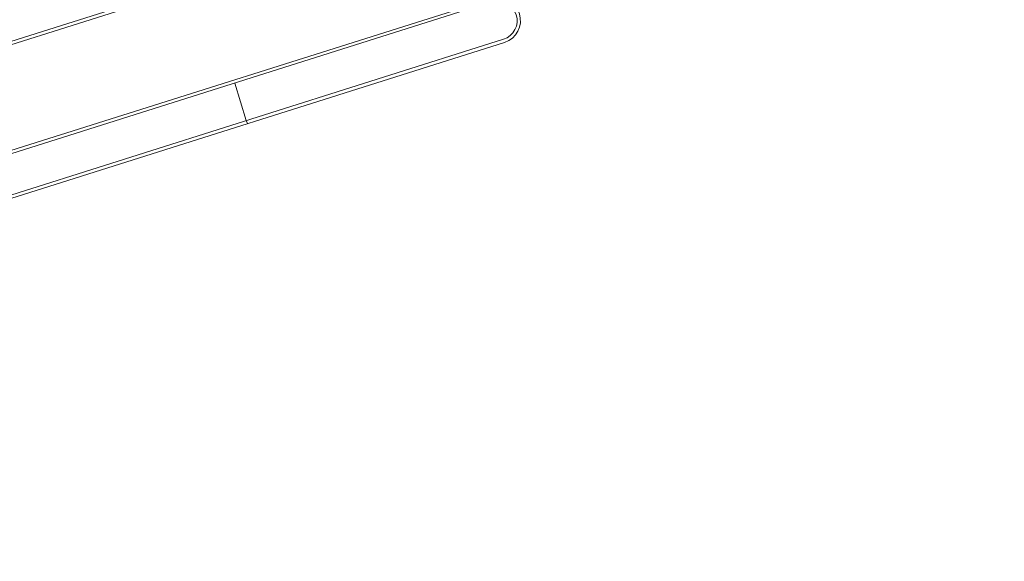
# Model space of a CAD drawing. Units: millimetres. Extents: x 541034 to 565929, y 6569529 to 6586937.
# Drawn here: x 548731 to 548732, y 6581683 to 6581683 of the extents above; entities that cross this region are included whole.
import ezdxf

# ---------------------------------------------------------------- set-up
doc = ezdxf.new("R2010")
doc.units = ezdxf.units.MM
doc.layers.add('peetri kontakt', color=7, linetype='Continuous', lineweight=0)
doc.layers.add('x_RB-Assaku_station$0$Q-SPCQ', color=91, linetype='Continuous', lineweight=9)
doc.layers.add('TL_sadulveok', color=104, linetype='Continuous')
picture_1 = doc.add_image_def('image1.png', size_in_pixel=(1522, 804))
pattern_1 = [(180, (-35.586, -28.123), (-3.673940397442059e-17, -0.3), []), (270, (-35.586, -28.123), (0.3, 1.83697019872103e-17), [])]

# ---------------------------------------------------------------- blocks, each defined once
blk = doc.blocks.new('x_RB-Assaku_station$0$FP_316-Station Level')
at = {"layer": 'x_RB-Assaku_station$0$Q-SPCQ'}
for p, q in [((-0.1957094110272825, 0.0822602121680975), (-0.1959253822423518, 0.08217909884154798)), ((-0.195493046656251, 0.08233780213594437), (-0.1957094110272825, 0.0822602121680975)), ((-0.1952763331286609, 0.08241186874508859), (-0.195493046656251, 0.08233780213594437)), ((-0.1950593155793846, 0.08248241313099862), (-0.1952763331286609, 0.08241186874508859)), ((-0.1948420368723571, 0.08254943302273751), (-0.1950593155793846, 0.08248241313099862)), ((-0.1946245427101851, 0.08261293069124222), (-0.1948420368723571, 0.08254943302273751)), ((-0.1944068768084049, 0.08267290727198125), (-0.1946245427101851, 0.08261293069124222)), ((-0.1941890828825533, 0.08272936503589154), (-0.1944068768084049, 0.08267290727198125)), ((-0.1939712054997683, 0.08278230625391007), (-0.1941890828825533, 0.08272936503589154))]:
    blk.add_line(p, q, dxfattribs=at)
blk = doc.blocks.new('x_RB-Assaku_station$0$G22_Floors_Floors_Tactile Strips - G22_Floors_LINE TACTILE 400-V315-Station Level')
at = {"layer": 'x_RB-Assaku_station$0$Q-SPCQ'}
h = blk.add_hatch(dxfattribs=at)
h.set_pattern_fill('FP_344', color=256, style=0, pattern_type=2)
h.set_pattern_definition([(180, (-35.586, 12.064), (-1.2491397351303e-17, -0.102), []), (270, (-35.586, 12.064), (0.3, 1.83697019872103e-17), [])])
h.paths.add_polyline_path([(0.1925000371791422, 0.1725361471384764), (-0.1824999631270766, 0.1725361471384764), (-0.1824999634109438, 0.1707361468613148), (0.1925000368952751, 0.1707361468613148)], flags=0)
h = blk.add_hatch(dxfattribs=at)
h.set_pattern_fill('FP_335', color=256, style=0, pattern_type=2)
h.set_pattern_definition(pattern_1)
h.paths.add_polyline_path([(0.1925000368952751, 0.1707361468613148), (-0.1824999634109438, 0.1707361468613148), (-0.1917664348371327, 0.1653861463844776), (-0.1917664345532656, 0.1546861454308033), (-0.1824999631270766, 0.1493361449539662), (0.1925000371791422, 0.1493361449539662), (0.2017665088891983, 0.1546861465662718), (0.2017665083214641, 0.1653861475199461)], flags=0)
h = blk.add_hatch(dxfattribs=at)
h.set_pattern_fill('FP_345', color=256, style=0, pattern_type=2)
h.set_pattern_definition([(180, (-35.586, -18.234), (-1.2491397351303e-17, -0.102), []), (270, (-35.586, -18.234), (0.3, 1.83697019872103e-17), [])])
h.paths.add_polyline_path([(0.1925000371791422, 0.1493361449539662), (-0.1824999631270766, 0.1493361449539662), (-0.1824999631270766, 0.147536145812273), (0.1925000368952751, 0.147536145812273)], flags=0)
h = blk.add_hatch(dxfattribs=at)
h.set_pattern_fill('FP_342', color=256, style=0, pattern_type=2)
h.set_pattern_definition([(180, (-35.586, 11.993), (-1.2491397351303e-17, -0.102), []), (270, (-35.586, 11.993), (0.3, 1.83697019872103e-17), [])])
h.paths.add_polyline_path([(0.1925000368952751, 0.09253614630103112), (-0.1824999634109438, 0.0925361474364996), (-0.1824999628432095, 0.09073614602386952), (0.1925000371791422, 0.09073614488840104)], flags=0)
h = blk.add_hatch(dxfattribs=at)
h.set_pattern_fill('FP_335', color=256, style=0, pattern_type=2)
h.set_pattern_definition(pattern_1)
h.paths.add_polyline_path([(0.1925000371791422, 0.09073614488840104), (-0.1824999628432095, 0.09073614602386952), (-0.1917664345532656, 0.08538614554703236), (-0.1917664348371327, 0.07468614572882652), (-0.1824999631270766, 0.06933614638745784), (0.1925000371791422, 0.06933614638745784), (0.2017665086053312, 0.074686146864295), (0.2017665086053312, 0.08538614554703236)], flags=0)
h = blk.add_hatch(dxfattribs=at)
h.set_pattern_fill('FP_343', color=256, style=0, pattern_type=2)
h.set_pattern_definition([(180, (-35.586, -18.305), (-1.2491397351303e-17, -0.102), []), (270, (-35.586, -18.305), (0.3, 1.83697019872103e-17), [])])
h.paths.add_polyline_path([(0.1925000371791422, 0.06933614638745784), (-0.1824999631270766, 0.06933614638745784), (-0.1824999634109438, 0.06753614611029625), (0.1925000371791422, 0.06753614611029625)], flags=0)
h = blk.add_hatch(dxfattribs=at)
h.set_pattern_fill('FP_340', color=256, style=0, pattern_type=2)
h.set_pattern_definition([(180, (-35.586, 11.923), (-1.2491397351303e-17, -0.102), []), (270, (-35.586, 11.923), (0.3, 1.83697019872103e-17), [])])
h.paths.add_polyline_path([(0.1925000371791422, 0.01249999782443047), (-0.1824999634109438, 0.01249999782443047), (-0.1824999631270766, 0.01069999754726887), (0.1925000371791422, 0.01069999754726887)], flags=0)
h = blk.add_hatch(dxfattribs=at)
h.set_pattern_fill('FP_335', color=256, style=0, pattern_type=2)
h.set_pattern_definition(pattern_1)
h.paths.add_polyline_path([(0.1925000371791422, 0.01069999754726887), (-0.1824999631270766, 0.01069999754726887), (-0.1917664348371327, 0.005349998205900193), (-0.1917664348371327, -0.005350001612305641), (-0.1824999634109438, -0.01070000095367432), (0.1925000368952751, -0.0107000020891428), (0.2017665083214641, -0.005350000476837159), (0.2017665086053312, 0.005349998205900193)], flags=0)
h = blk.add_hatch(dxfattribs=at)
h.set_pattern_fill('FP_341', color=256, style=0, pattern_type=2)
h.set_pattern_definition([(180, (-35.586, -18.376), (-1.2491397351303e-17, -0.102), []), (270, (-35.586, -18.376), (0.3, 1.83697019872103e-17), [])])
h.paths.add_polyline_path([(0.1925000368952751, -0.0107000020891428), (-0.1824999634109438, -0.01070000095367432), (-0.1824999634109438, -0.01250000123083591), (0.1925000371791422, -0.01250000123083591)], flags=0)
h = blk.add_hatch(dxfattribs=at)
h.set_pattern_fill('FP_335', color=256, style=0, pattern_type=2)
h.set_pattern_definition(pattern_1)
h.paths.add_polyline_path([(0.1925000371791422, -0.06930000101923943), (-0.1824999634109438, -0.06930000101923943), (-0.1917664348371327, -0.07465000149607659), (-0.1917664351209998, -0.08535000244975091), (-0.1824999631270766, -0.09070000292658806), (0.1925000371791422, -0.09070000292658806), (0.201766508037597, -0.08535000131428243), (0.2017665083214641, -0.07465000036060811)], flags=0)
h = blk.add_hatch(dxfattribs=at)
h.set_pattern_fill('FP_338', color=256, style=0, pattern_type=2)
h.set_pattern_definition([(180, (-35.586, 11.852), (-1.2491397351303e-17, -0.102), []), (270, (-35.586, 11.852), (0.3, 1.83697019872103e-17), [])])
h.paths.add_polyline_path([(0.1925000371791422, -0.06750000187754632), (-0.1824999631270766, -0.06750000187754632), (-0.1824999634109438, -0.06930000101923943), (0.1925000371791422, -0.06930000101923943)], flags=0)
h = blk.add_hatch(dxfattribs=at)
h.set_pattern_fill('FP_339', color=256, style=0, pattern_type=2)
h.set_pattern_definition([(180, (-35.586, -18.447), (-1.2491397351303e-17, -0.102), []), (270, (-35.586, -18.447), (0.3, 1.83697019872103e-17), [])])
h.paths.add_polyline_path([(0.1925000371791422, -0.09070000292658806), (-0.1824999631270766, -0.09070000292658806), (-0.1824999628432095, -0.09250000206828118), (0.1925000371791422, -0.09250000206828118)], flags=0)
h = blk.add_hatch(dxfattribs=at)
h.set_pattern_fill('FP_335', color=256, style=0, pattern_type=2)
h.set_pattern_definition(pattern_1)
h.paths.add_polyline_path([(0.1925000371791422, -0.1493000029921532), (-0.1824999628432095, -0.1493000018566847), (-0.1917664348371327, -0.1546500034689903), (-0.1917664351209998, -0.1653500021517277), (-0.1824999631270766, -0.1707000014930964), (0.1925000371791422, -0.1707000014930964), (0.2017665083214641, -0.1653500021517277), (0.2017665083214641, -0.1546500023335219)], flags=0)
h = blk.add_hatch(dxfattribs=at)
h.set_pattern_fill('FP_336', color=256, style=0, pattern_type=2)
h.set_pattern_definition([(180, (-35.586, 11.781), (-1.2491397351303e-17, -0.102), []), (270, (-35.586, 11.781), (0.3, 1.83697019872103e-17), [])])
h.paths.add_polyline_path([(0.1925000371791422, -0.1475000015795231), (-0.1824999634109438, -0.1475000015795231), (-0.1824999628432095, -0.1493000018566847), (0.1925000371791422, -0.1493000029921532)], flags=0)
h = blk.add_hatch(dxfattribs=at)
h.set_pattern_fill('FP_337', color=256, style=0, pattern_type=2)
h.set_pattern_definition([(180, (-35.586, -18.517), (-1.2491397351303e-17, -0.102), []), (270, (-35.586, -18.517), (0.3, 1.83697019872103e-17), [])])
h.paths.add_polyline_path([(0.1925000371791422, -0.1707000014930964), (-0.1824999631270766, -0.1707000014930964), (-0.1824999631270766, -0.172500001770258), (0.1925000368952751, -0.172500001770258)], flags=0)
for p, q in [((-0.1824999631270766, 0.1725361471384764), (0.1925000371791422, 0.1725361471384764)), ((0.1925000368952751, 0.1707361468613148), (-0.1824999634109438, 0.1707361468613148)), ((-0.1824999631270766, 0.1493361449539662), (0.1925000371791422, 0.1493361449539662)), ((0.1925000368952751, 0.147536145812273), (-0.1824999631270766, 0.147536145812273)), ((-0.1824999634109438, 0.0925361474364996), (0.1925000368952751, 0.09253614630103112)), ((0.1925000371791422, 0.09073614488840104), (-0.1824999628432095, 0.09073614602386952)), ((-0.1824999631270766, 0.06933614638745784), (0.1925000371791422, 0.06933614638745784)), ((0.1925000371791422, 0.06753614611029625), (-0.1824999634109438, 0.06753614611029625)), ((-0.1824999634109438, 0.01249999782443047), (0.1925000371791422, 0.01249999782443047)), ((0.1925000371791422, 0.01069999754726887), (-0.1824999631270766, 0.01069999754726887)), ((-0.1824999634109438, -0.01070000095367432), (0.1925000368952751, -0.0107000020891428)), ((0.1925000371791422, -0.01250000123083591), (-0.1824999634109438, -0.01250000123083591)), ((-0.1824999631270766, -0.06750000187754632), (0.1925000371791422, -0.06750000187754632)), ((0.1925000371791422, -0.06930000101923943), (-0.1824999634109438, -0.06930000101923943)), ((-0.1824999631270766, -0.09070000292658806), (0.1925000371791422, -0.09070000292658806)), ((0.1925000371791422, -0.09250000206828118), (-0.1824999628432095, -0.09250000206828118)), ((-0.1824999634109438, -0.1475000015795231), (0.1925000371791422, -0.1475000015795231)), ((0.1925000371791422, -0.1493000029921532), (-0.1824999628432095, -0.1493000018566847)), ((-0.1824999631270766, -0.1707000014930964), (0.1925000371791422, -0.1707000014930964)), ((0.1925000368952751, -0.172500001770258), (-0.1824999631270766, -0.172500001770258))]:
    blk.add_line(p, q, dxfattribs=at)
for centre, major_axis, ratio, start_param, end_param in [((-0.1824999631270766, 0.160036147043109), (0, 0.01250000123083592), 0.9999999091625292, 1.554312234475219e-15, 3.141592653589789), ((0.1925000368952751, 0.160036147043109), (0.008838835422135177, 0.008838834443122778), 0.9999999772906304, 3.926990883723223, 7.068583514603653), ((-0.1824999631270766, 0.160036147043109), (-0.007566042581148923, 0.007566042479871775), 0.9999999734703621, 5.497787150354078, 8.639379777414232), ((0.1925000368952751, 0.160036147043109), (-0.0006648708418525648, 0.01067932543096308), 0.9999997861112693, 3.079415161449927, 6.221007788510082), ((-0.1824999631270766, 0.08003614620566368), (0.002871911546650546, 0.01216561249136477), 0.9999999492203048, 0.2318238394028442, 3.373416447573891), ((0.1925000371791422, 0.08003614620566368), (-0.004783543168633975, 0.01154849421386924), 0.9999999678841023, 2.748893542778519, 5.890486219077682), ((-0.1824999631270766, 0.08003614620566368), (0.007566042395474157, 0.007566042665546544), 0.9999999734703621, 0.7853981322849641, 3.926990812404389), ((0.1925000371791422, 0.08003614620566368), (-0.007566042677291236, 0.007566042985902603), 0.999999893881454, 2.356194457527567, 5.49778711111736), ((-0.1824999634109438, -1.135468482971191e-09), (0.006571638824899208, 0.01063313567632991), 0.9999998984406144, 0.5535743750491944, 3.695167028638981), ((0.1925000371791422, -1.135468482971191e-09), (-0.01118033986209007, 0.005590170207815329), 0.9999998864531522, 2.034443910181026, 5.176036563770819), ((-0.1824999634109438, -1.135468482971191e-09), (0.01061983069876871, 0.001307360857993203), 0.9999998906155017, 1.448306986060261, 4.589899666179686), ((0.1925000371791422, -1.135468482971191e-09), (-0.003383637136816274, 0.01015091243053392), 0.9999998673518279, 2.819842063016643, 5.961434743136075), ((-0.1824999634109438, -0.08000000083744527), (0.002363843788801496, 0.01227445618672127), 0.9999998777063133, 0.190253150368427, 3.331845872086329), ((-0.1824999634109438, -0.08000000083744527), (0.007566042584453838, 0.007566043078739978), 0.999999893881454, 0.7853981837919513, 3.926990863911371), ((0.1925000368952751, -0.08000000197291375), (0.004783543168633975, 0.01154849421386924), 0.9999999678841023, 3.534291787110427, 6.675884395281486), ((0.1925000368952751, -0.08000000197291375), (0.003383637156283781, 0.01015091242404474), 0.9999998673518288, 3.46334324608074, 6.604935846611263), ((-0.1824999631270766, -0.160000002810359), (-0.01154849435287479, 0.004783543293928207), 0.9999998715364107, 5.105088062136827, 8.246680693017254), ((-0.1824999631270766, -0.160000002810359), (-0.003383637026903706, 0.01015091246717144), 0.9999998673518263, 5.961434727434288, 9.10302740755372), ((0.1925000371791422, -0.160000002810359), (0.004137586959307897, 0.01179535543779101), 0.9999998545891028, 3.478963123505646, 6.62055579980482), ((0.1925000371791422, -0.160000002810359), (0.01069999981820585, 0), 0.999999893881447, 4.712388980384683, 7.853981633974483)]:
    blk.add_ellipse(centre, major_axis=major_axis, ratio=ratio, start_param=start_param, end_param=end_param, dxfattribs=at)
blk.add_blockref('x_RB-Assaku_station$0$FP_316-Station Level', (0, 0), dxfattribs=at)
blk = doc.blocks.new('x_RB-Assaku_station')
at = {"layer": 'x_RB-Assaku_station$0$Q-SPCQ', "rotation": 197.548425850117}
blk.add_blockref('x_RB-Assaku_station$0$G22_Floors_Floors_Tactile Strips - G22_Floors_LINE TACTILE 400-V315-Station Level', (548731.0459897198, 6581683.48063608), dxfattribs=at)

msp = doc.modelspace()

# ---------------------------------------------------------------- hatches: boundary and pattern name
h = msp.add_hatch()
h.set_pattern_fill('ANSI31', color=251, scale=0.1)
h.set_pattern_definition([(45, (530894.678385493, 6566127.237758069), (-0.2245064030267288, 0.2245064030267289), [])])
edge = h.paths.add_edge_path()
edge.add_arc((548929.1421055575, 6580967.723640194), 15.00000000109341, 66.21663924901418, 136.1145189044372, ccw=False)
edge.add_arc((548917.0437185552, 6580940.271335496), 45.00000002295878, 52.49355547260632, 66.21663923849019, ccw=False)
edge.add_line((548944.4419982752, 6580975.969154343), (548951.2610436456, 6580970.736926899))
edge.add_line((548951.2610436454, 6580970.736926899), (548955.8870265302, 6580975.990523986))
edge.add_arc((548884.7090627756, 6580914.254234106), 94.22139890872434, 40.93677223773214, 62.53685475179002)
edge.add_arc((548967.6716203243, 6581073.850392845), 85.64999952489676, 230.5030069858937, 242.5294412810245, ccw=False)
edge.add_arc((548967.6710334346, 6581073.84979755), 85.64916687621353, 220.3285232709966, 230.5030566544344, ccw=False)
edge.add_arc((548925.247020727, 6581037.835454297), 29.99999999949562, 196.6713121992804, 220.3287569549045, ccw=False)
edge.add_arc((548910.8775268991, 6581033.532240717), 14.9999999997173, 123.9475800955305, 196.6713122011119, ccw=False)
edge.add_arc((548927.630552396, 6581008.645775785), 45.00000000138065, 109.11228508300329, 123.9475800985571, ccw=False)
edge.add_line((548912.8966297687, 6581051.165318634), (548910.6046650738, 6581057.779462406))
edge.add_line((548910.6046650738, 6581057.779462406), (548907.8715412173, 6581056.832367272))
edge.add_arc((548898.0487026232, 6581085.17865172), 30.00000000107223, 268.07299873830175, 289.1127368574282, ccw=False)
edge.add_arc((548897.5443099765, 6581070.187134516), 15.00000000059359, 208.2593006863418, 268.0729987343019, ccw=False)
edge.add_arc((548923.9685195992, 6581084.390931778), 44.9997785134694, 195.0955976676373, 208.2593332285713, ccw=False)
edge.add_arc((548789.4273062395, 6581048.100124671), 94.3500000037199, 15.09553408827985, 17.8401943411527)
edge.add_line((548879.2404587544, 6581077.005489849), (548874.9371754328, 6581090.376413857))
edge.add_arc((548904.8574489406, 6581092.557124383), 29.9996377509672, 179.46412641483, 184.1685772558128, ccw=False)
edge.add_arc((548889.8584672248, 6581092.697410326), 14.99999999991266, 121.4227488783516, 179.4641264162749, ccw=False)
edge.add_arc((548905.4989218349, 6581067.097094318), 45.00000000182503, 107.83989192824339, 121.42274887714359, ccw=False)
edge.add_line((548891.7128052367, 6581109.933328855), (548889.5682630397, 6581116.596731797))
edge.add_line((548889.5682630397, 6581116.596731797), (548887.4335626854, 6581115.909702208))
edge.add_arc((548878.2424870438, 6581144.467085292), 30.00000000063097, 269.4643219343336, 287.8405565122605, ccw=False)
edge.add_arc((548878.102248898, 6581129.467740864), 15.00000000032807, 211.4227442403643, 269.4643219314434, ccw=False)
edge.add_arc((548903.7025661725, 6581145.108193404), 45.00000000396904, 197.8401943435777, 211.4227442422409, ccw=False)
edge.add_line((548860.866404399, 6581131.32185071), (548835.8447896857, 6581209.067628502))
edge.add_arc((548771.8462471578, 6581200.651508714), 64.54955087356426, 7.491685310462689, 28.96585387192563)
edge.add_arc((548854.1407655443, 6581246.180942833), 29.49999999768257, 189.5985878967391, 208.9266521157079, ccw=False)
edge.add_arc((548839.3507633405, 6581243.679776143), 14.49999999768097, 143.7573599063133, 189.5985878933106, ccw=False)
edge.add_arc((548863.5463799697, 6581225.943594583), 44.50000000391873, 131.2808923171179, 143.7573599110567, ccw=False)
edge.add_line((548834.1874564309, 6581259.384641352), (548829.7659266127, 6581264.859951512))
edge.add_line((548829.7659266128, 6581264.859951512), (548825.6341291802, 6581261.523361436))
edge.add_arc((548807.1002319234, 6581284.47427977), 29.49999999800773, 287.88277852953337, 308.9224321780467, ccw=False)
edge.add_arc((548811.7062906488, 6581270.198978618), 14.49999999935954, 257.6621430752458, 287.88277854039023, ccw=False)
edge.add_arc((548818.1158770407, 6581299.50407229), 44.49785513652608, 245.0068600922572, 257.6624493038112, ccw=False)
edge.add_line((548799.3150995963, 6581259.173068345), (548765.8517333515, 6581277.190003011))
edge.add_arc((548792.1385314653, 6581326.013222331), 55.44999999850104, 202.1062584557483, 241.7016348378205, ccw=False)
edge.add_line((548740.7647979213, 6581305.145975229), (548737.6768394248, 6581312.748317609))
edge.add_arc((548765.471465322, 6581324.038081594), 29.99999999344146, 183.7303860239645, 202.1062584574854, ccw=False)
edge.add_arc((548750.5029357825, 6581323.062305464), 14.9996994775819, 125.68853543888281, 183.7310228768705, ccw=False)
edge.add_arc((548768.0047237878, 6581298.696233806), 44.99999999927522, 112.1059560409386, 125.6889296961694, ccw=False)
edge.add_line((548751.0702978636, 6581340.388262044), (548748.4360195994, 6581346.873674755))
edge.add_line((548748.4360195994, 6581346.873674755), (548745.617170173, 6581345.728700008))
edge.add_arc((548734.5060397061, 6581372.938961223), 29.39141942162894, 271.3598803307982, 292.2123248335257, ccw=False)
edge.add_arc((548735.3094289193, 6581358.555446216), 14.99999999903898, 215.1187043830907, 269.59561327580064, ccw=False)
edge.add_arc((548759.8482877647, 6581375.813615484), 44.99999999778637, 204.029604941976, 215.1187043868532, ccw=False)
edge.add_line((548718.7482049651, 6581357.489227536), (548716.7149581563, 6581362.494941959))
edge.add_arc((548481.5260986076, 6581266.964722347), 253.8500000294804, 22.10625845544331, 39.31574429402737)
edge.add_line((548677.9212467282, 6581427.802430332), (548665.2740506169, 6581443.248129277))
edge.add_arc((548691.1132539597, 6581458.49068715), 29.99999999790403, 198.2813077351333, 210.536373994105, ccw=False)
edge.add_arc((548676.870335994, 6581453.785446691), 14.99999999966563, 144.1482974148603, 198.2813077323285, ccw=False)
edge.add_arc((548701.186405031, 6581436.214766947), 45.00000000150695, 129.3131858280065, 144.1482974140666, ccw=False)
edge.add_line((548672.6762525307, 6581471.031016092), (548668.2413399203, 6581476.44687707))
edge.add_line((548668.2413399203, 6581476.44687707), (548666.4609542043, 6581474.988963897))
edge.add_arc((548647.4541858679, 6581498.199796659), 30.00000000141861, 288.27371604840124, 309.3131858346182, ccw=False)
edge.add_arc((548652.1575391009, 6581483.956255371), 14.99999999935354, 234.1558890831914, 288.2737160440274, ccw=False)
edge.add_arc((548669.7249968175, 6581508.274652301), 44.99999999768519, 219.3207775091847, 234.1558890858082, ccw=False)
edge.add_line((548634.9125255712, 6581479.759886906), (548577.0671520322, 6581550.402044467))
edge.add_arc((548600.2767711587, 6581569.409331019), 29.99938936170644, 198.2757258857883, 219.3154201292646, ccw=False)
edge.add_arc((548586.0339569228, 6581564.705723479), 14.99999999964404, 144.1505237869004, 198.2759424542655, ccw=False)
edge.add_arc((548610.3507086984, 6581547.135988614), 45.00000000288115, 129.3154122100476, 144.1505237925555, ccw=False)
edge.add_line((548581.8392033395, 6581581.951129895), (548577.4040802856, 6581587.366818538))
edge.add_line((548577.4040802855, 6581587.366818538), (548575.5264273185, 6581585.829133763))
edge.add_arc((548556.5187570769, 6581609.039227948), 30.00000000122744, 288.27594243852644, 309.31541221686876, ccw=False)
edge.add_arc((548561.2226637802, 6581594.795869433), 14.99999999988249, 243.7313439186796, 288.2759424300816, ccw=False)
edge.add_arc((548574.5000841576, 6581621.697729001), 44.99999900100833, 230.5731753984613, 243.7313440702977, ccw=False)
edge.add_arc((548485.9311749996, 6581514.115357012), 94.34999999342735, 50.51905867825134, 68.63377059871766)
edge.add_line((548520.3055169962, 6581601.980749011), (548491.3361881583, 6581613.548378611))
edge.add_arc((548509.2660223271, 6581637.601197927), 30.00028450499087, 227.5919741479832, 233.29783297428492, ccw=False)
edge.add_arc((548499.1491775305, 6581626.526091252), 14.99999999632765, 192.819610120789, 227.5949000259067, ccw=False)
edge.add_arc((548528.4013816342, 6581633.182558462), 45.00000000726599, 177.9844985334787, 192.8196101157571, ccw=False)
edge.add_line((548483.4292209521, 6581634.765203163), (548485.6048247922, 6581696.586789173))
edge.add_arc((548515.5862652273, 6581695.531692711), 29.99999998497016, 159.6086261114585, 177.9844985416351, ccw=False)
edge.add_arc((548501.5261590339, 6581700.758260966), 14.99987992235742, 101.5667940140732, 159.6088805839391, ccw=False)
edge.add_arc((548507.5416840329, 6581671.367434782), 45.00000000190391, 87.98419611780872, 101.56704847697608, ccw=False)
edge.add_line((548509.1245661036, 6581716.339587105), (548509.3705073697, 6581723.335265263))
edge.add_line((548509.3705073697, 6581723.335265263), (548507.1296094025, 6581723.414126172))
edge.add_arc((548508.1845163612, 6581753.395573302), 30.00000001211687, 249.6086261128179, 267.9848606927844, ccw=False)
edge.add_arc((548502.9580523868, 6581739.335556426), 15.00000000442477, 191.567048444647, 249.60862609389142, ccw=False)
edge.add_arc((548532.3487742872, 6581745.350992056), 44.99999999823184, 177.984498530702, 191.5670484326952, ccw=False)
edge.add_line((548487.3766136144, 6581746.933636758), (548480.3809441738, 6581747.179825935))
edge.add_line((548480.3809441738, 6581747.179825935), (548480.3011003948, 6581744.910998792))
edge.add_arc((548450.3200042413, 6581745.966144667), 29.99965765429607, 339.60844134211084, 357.9843811030015, ccw=False)
edge.add_arc((548464.3796833605, 6581740.739754635), 15.00000000153928, 281.5670528223029, 339.608441340761, ccw=False)
edge.add_arc((548458.3642454785, 6581770.130476083), 45.00000000373091, 267.98419611878086, 281.56705281722043, ccw=False)
edge.add_line((548456.7813634085, 6581725.158323758), (548456.5353631556, 6581718.162647671))
edge.add_line((548456.5353631556, 6581718.162647671), (548458.7763201097, 6581718.083784689))
edge.add_arc((548457.7214131574, 6581688.102337573), 29.99999999793462, 69.60844215092709, 87.98486070384502, ccw=False)
edge.add_arc((548462.9480408838, 6581702.162494733), 14.99981144055046, 11.56664885130499, 69.60865775568283, ccw=False)
edge.add_arc((548433.557155228, 6581696.146918806), 44.99999999538057, -2.015501468248374, 11.567048433438174, ccw=False)
edge.add_line((548478.529315898, 6581694.564274104), (548476.8411361309, 6581646.593246987))
edge.add_arc((548446.8599664005, 6581647.648383934), 29.99973087158328, 336.9449333057548, 357.9844030856278, ccw=False)
edge.add_arc((548460.6616424613, 6581641.774231727), 14.99999999957989, 263.46948140012705, 336.9450287533276, ccw=False)
edge.add_arc((548464.0736151708, 6581671.57957424), 45.00000000122529, 248.634369815451, 263.46948140553855, ccw=False)
edge.add_line((548447.6792957392, 6581629.672220584), (548444.9037278139, 6581622.721242491))
edge.add_line((548444.9037278139, 6581622.721242491), (548517.1136198965, 6581593.887392396))
edge.add_arc((548485.9311753644, 6581514.115357717), 85.64999920462547, 56.44606716045769, 68.64974810203063, ccw=False)
edge.add_arc((548516.649893058, 6581560.518907793), 29.99999999990404, 32.716532118468876, 56.3537901911028, ccw=False)
edge.add_arc((548529.2702160482, 6581568.626154404), 14.9999999999847, -35.849476204728376, 32.716532118228486, ccw=False)
edge.add_arc((548504.953464271, 6581586.195889268), 45.00000000277535, 309.3154122172959, 324.1505237983099, ccw=False)
edge.add_line((548533.4649696343, 6581551.380747991), (548537.90009269, 6581545.965059348))
edge.add_line((548537.90009269, 6581545.965059348), (548541.5583372953, 6581548.960941508))
edge.add_arc((548560.5660075301, 6581525.750847324), 29.99999999680187, 108.27594242401901, 129.3154122065478, ccw=False)
edge.add_arc((548555.8621008366, 6581539.994205837), 14.99999999943623, 54.15052380792838, 108.2759424362641, ccw=False)
edge.add_arc((548538.2923659747, 6581515.677454061), 45.00000000057234, 39.315412212280705, 54.15052380396372, ccw=False)
edge.add_line((548573.1075072528, 6581544.18895942), (548628.9906107533, 6581475.950607257))
edge.add_arc((548605.7787403674, 6581456.945106125), 30.00000000121736, 18.281307729314506, 39.31005781812621, ccw=False)
edge.add_arc((548620.0216583388, 6581461.650346583), 14.99999999782593, -35.851702586423414, 18.281307730903507, ccw=False)
edge.add_arc((548595.7055892961, 6581479.221026327), 45.00000000407532, 309.31318583213505, 324.14829741789265, ccw=False)
edge.add_line((548624.2157418006, 6581444.404777182), (548586.107975339, 6581413.199283773))
edge.add_arc((548567.101634074, 6581436.40975172), 29.99944717131613, 290.93674863678325, 309.31299619895225, ccw=False)
edge.add_arc((548572.4614750724, 6581422.400074707), 14.99948232380768, 232.89506688943402, 290.93757927746844, ccw=False)
edge.add_arc((548590.5595757817, 6581446.326834036), 45.00000000460325, 219.3128834118889, 232.89588315716992, ccw=False)
edge.add_line((548555.7431761536, 6581417.8168653), (548550.3273151753, 6581413.381952688))
edge.add_line((548550.3273151752, 6581413.381952688), (548551.7480921574, 6581411.646917234))
edge.add_arc((548528.5373795342, 6581392.640002188), 30.00000000064891, 20.937111296301282, 39.31354798785139, ccw=False)
edge.add_arc((548542.5469588379, 6581398.000196937), 15.00000000041942, -37.10426426792918, 20.936909187689423, ccw=False)
edge.add_arc((548518.6207878571, 6581416.09821734), 45.00000000552303, 309.31318583218655, 322.89573573259366, ccw=False)
edge.add_line((548547.1309403626, 6581381.281968194), (548551.5658529741, 6581375.866107216))
edge.add_line((548551.5658529741, 6581375.866107216), (548553.3020278983, 6581377.287817282))
edge.add_arc((548572.3087962349, 6581354.076984521), 30.00000000084556, 110.93731341370889, 129.3131858360892, ccw=False)
edge.add_arc((548566.9486014827, 6581368.086563821), 15.00000000270663, 52.895735772568514, 110.93731340678039, ccw=False)
edge.add_arc((548548.850581097, 6581344.160392831), 45.00000000472668, 39.312883411607174, 52.89573577029819, ccw=False)
edge.add_line((548583.6669807252, 6581372.670361567), (548589.0816651577, 6581377.104310736))
edge.add_line((548589.0816651578, 6581377.104310736), (548587.6620647212, 6581378.840309635))
edge.add_arc((548610.8727773419, 6581397.84722468), 29.99999999816739, 200.9373134049205, 219.3135479894334, ccw=False)
edge.add_arc((548596.8631410203, 6581392.48703803), 14.99994963898821, 142.8956290013071, 200.9374201285344, ccw=False)
edge.add_arc((548620.7893690153, 6581374.389009526), 45.00000000211154, 129.3131858252425, 142.895735721874, ccw=False)
edge.add_line((548592.2792165163, 6581409.205258673), (548630.431040127, 6581440.446829377))
edge.add_arc((548649.4378084636, 6581417.235996614), 30.00000000228668, 108.2737160480547, 129.3131858338353, ccw=False)
edge.add_arc((548644.7344552302, 6581431.479537901), 15.00000000101275, 54.155889086997206, 108.27371604052979, ccw=False)
edge.add_arc((548627.1669975037, 6581407.161140966), 45.00000000876429, 46.515792686936095, 54.15588908045589, ccw=False)
edge.add_line((548658.1339550242, 6581439.811524467), (548671.9603744405, 6581422.928208787))
edge.add_arc((548481.5260986185, 6581266.964722351), 246.1500000183391, 22.10462252583409, 39.317082651349324, ccw=False)
edge.add_line((548709.583648959, 6581359.590724326), (548714.336594862, 6581347.889296955))
edge.add_arc((548685.3518715107, 6581340.150704562), 29.99999999979943, 3.7303860267767277, 14.948639735218421, ccw=False)
edge.add_arc((548700.320401056, 6581341.126480693), 14.99969947769807, -54.31146456039488, 3.731022876841621, ccw=False)
edge.add_arc((548682.8186130472, 6581365.492552352), 45.00000000227283, 292.10595604402863, 305.68892969945034, ccw=False)
edge.add_line((548699.7530389747, 6581323.800524113), (548702.3873172409, 6581317.315111403))
edge.add_line((548702.3873172409, 6581317.315111403), (548704.0467474326, 6581317.989147288))
edge.add_arc((548715.3361141384, 6581290.195499496), 29.99894428495644, 93.90979336877967, 112.1062584790865, ccw=False)
edge.add_arc((548714.3133988162, 6581305.159535816), 15.00000000122745, 31.494008322910815, 93.90979336362602, ccw=False)
edge.add_arc((548688.7332372561, 6581289.487598618), 44.99923800751413, 22.106338112677008, 31.49408798133942, ccw=False)
edge.add_line((548730.4244465914, 6581306.422015804), (548732.3337613973, 6581301.721413487))
edge.add_arc((548792.1385314472, 6581326.013222323), 64.5499999785962, 202.1062584550077, 213.6875872646553)
edge.add_arc((548724.6091430155, 6581280.881004622), 16.67297690649236, -0.6795292287056895, 34.021701146419616, ccw=False)
edge.add_arc((548733.5433685726, 6581281.121888554), 7.750000869015255, 292.50937623330503, 356.75553869207613, ccw=False)
edge.add_arc((548717.4641438425, 6581319.922034902), 49.74991544804814, 267.30086467618463, 292.5096299727803, ccw=False)
edge.add_line((548715.1213518674, 6581270.227312719), (548697.1463869953, 6581271.074711827))
edge.add_line((548697.1463869954, 6581271.074711827), (548696.840295519, 6581264.581922903))
edge.add_line((548696.840295519, 6581264.581922903), (548742.3116245901, 6581262.438254531))
edge.add_arc((548742.558808387, 6581267.682212636), 5.249780607821018, 267.3012535948187, 302.9614622382676)
edge.add_line((548745.4150817893, 6581263.277453995), (548745.608717648, 6581263.404514813))
edge.add_arc((548762.2037259063, 6581238.412402038), 30.00000000032581, 105.7971600481226, 123.5845508822477, ccw=False)
edge.add_arc((548758.1202376061, 6581252.845874365), 14.99999999662846, 76.53674640940318, 105.79716002652609, ccw=False)
edge.add_arc((548751.1360748634, 6581223.671570315), 44.99864239971402, 61.70164787932117, 76.53697146275942, ccw=False)
edge.add_line((548772.4682611234, 6581263.292469436), (548798.1326110444, 6581249.474585353))
edge.add_arc((548771.8458129279, 6581200.651366032), 55.45000000135522, 17.84019434300012, 61.701634836402775, ccw=False)
edge.add_line((548824.6294833766, 6581217.639203861), (548829.1744233508, 6581206.944722575))
edge.add_line((548829.1744233507, 6581206.944722575), (548867.9018326419, 6581086.613057666))
edge.add_line((548867.901832642, 6581086.613057666), (548870.9588008121, 6581074.340130261))
edge.add_arc((548789.427306239, 6581048.100124668), 85.65000000476788, 10.078877009896189, 17.840194342602217, ccw=False)
edge.add_line((548873.7555352964, 6581063.089196851), (548874.7776519594, 6581057.338788353))
edge.add_arc((548967.6716206151, 6581073.850393279), 94.35000005198405, 190.0788770155606, 226.9545519704181)
edge.add_arc((548882.7930129478, 6580982.973859071), 29.99999998523119, 27.192868645589215, 46.95455198869598, ccw=False)
edge.add_arc((548896.1351118248, 6580989.828667388), 15.00000000136826, -8.01080674508421, 27.1928686524833, ccw=False)
edge.add_arc((548866.4278578099, 6580994.009463671), 44.99999997865803, 337.15408166664395, 351.98919325541954, ccw=False)
edge.add_line((548907.8977108612, 6580976.538021659), (548905.8555612143, 6580971.690817534))
edge.add_line((548905.8555612143, 6580971.690817534), (548912.3064577212, 6580968.973024826))
edge.add_arc((548939.9530075348, 6580957.325351951), 29.99999999999998, 136.1145189101815, 157.1539886944552, ccw=False)
at = {"layer": 'peetri kontakt', "linetype": 'Continuous', "lineweight": 15}
h = msp.add_hatch(dxfattribs=at)
h.set_pattern_fill('ANSI31', color=6, scale=4, style=0)
h.set_pattern_definition([(45, (0, 0), (-8.980256121069154, 8.980256121069154), [])])
h.paths.add_polyline_path([(549129.0600000024, 6581458.420000003), (549116.8699999973, 6581496.390000001), (548915.7599999979, 6581419.649999999), (549003.5, 6581309.27), (549197.3699999973, 6581401.600000001)])
h.paths.add_polyline_path([(549138.0300000012, 6581580.190000001), (549124.25, 6581580.530000001), (549076.1300000027, 6581561.989999999), (548866.9699999988, 6581480.829999998), (548915.7599999979, 6581419.649999999), (549116.8699999973, 6581496.390000001), (549111.0300000012, 6581514.600000001)])
h.paths.add_polyline_path([(549293.7700000033, 6581528.02), (549273.299999997, 6581540.899999999), (549262.7899999991, 6581546.73), (549240.8599999994, 6581557.559999999), (549208.0399999991, 6581572.120000001), (549189.8900000006, 6581577.940000001), (549171.25, 6581581.02), (549154.5200000033, 6581581.309999999), (549138.0300000012, 6581580.190000001), (549111.0300000012, 6581514.600000001), (549129.0600000024, 6581458.420000003), (549197.3699999973, 6581401.600000001)])
h.paths.add_polyline_path([(549358.9600000009, 6581477.789999999), (549348.6300000027, 6581486.050000002), (549293.7700000033, 6581528.02), (549197.3699999973, 6581401.600000001), (549277.0700000003, 6581439.18)])
h.paths.add_polyline_path([(548936.8400000036, 6581676.98), (548925.4399999976, 6581692.18), (548913.4799999967, 6581717.5), (548906.7299999967, 6581740.530000001), (548903.7700000033, 6581749.289999999), (548900.6099999994, 6581761.899999999), (548900.1099999994, 6581772.890000001), (548904.7299999967, 6581813.91), (548645.4299999997, 6581755.25), (548813.9699999988, 6581547.41), (548999.3299999982, 6581619.710000001), (548993.1199999973, 6581624.61), (548945.5099999979, 6581666.629999999)])

# ---------------------------------------------------------------- block references
at = {"layer": 'TL_sadulveok', "color": 2, "lineweight": 0}
msp.add_blockref('x_RB-Assaku_station', (0, 0), dxfattribs=at)

# ---------------------------------------------------------------- referenced raster images: frames only (the image files are external)
at = {"color": 5, "linetype": 'Continuous', "lineweight": 0}
image = msp.add_image(picture_1, insert=(541034.3788829499, 6575907.097353656), size_in_units=(14872.158978462801, 7856.252180475752), dxfattribs=dict(at, brightness=64))
image.dxf.flags = 7

doc.saveas('drawing.dxf')
